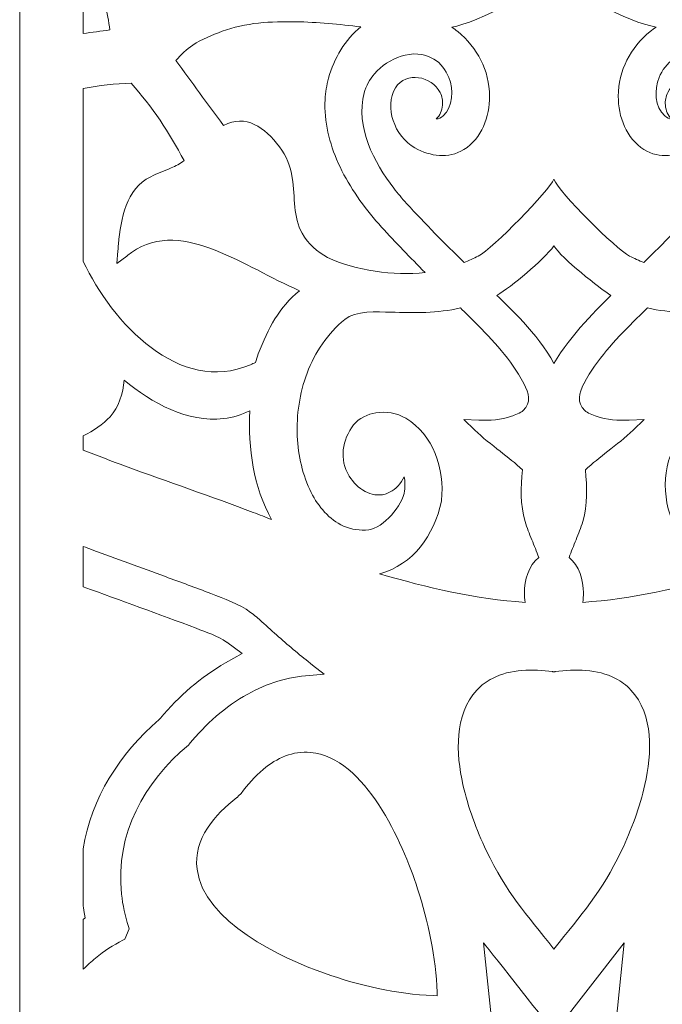
# Model space of a CAD drawing. Units: centimetres. Extents: x -1065 to -427, y -1934 to -1638.
# Drawn here: x -513 to -487, y -1881 to -1842 of the extents above; entities that cross this region are included whole.
import ezdxf

# ---------------------------------------------------------------- set-up
doc = ezdxf.new("R2010")
doc.units = ezdxf.units.CM
doc.header["$MEASUREMENT"] = 0
doc.layers.add('Layer 1', color=7, linetype='Continuous')

msp = doc.modelspace()

# ---------------------------------------------------------------- linework, layer by layer
at = {"layer": 'Layer 1', "color": 250, "lineweight": 9}
for points, knots in [([(-512.55502, -1640.81), (-512.55502, -1640.81), (-470.55502, -1640.81), (-470.55502, -1640.81), (-470.55502, -1640.81), (-470.55502, -1640.81), (-470.55502, -1931.81001), (-470.55502, -1931.81001), (-470.55502, -1931.81001), (-470.55502, -1931.81001), (-512.55502, -1931.81001), (-512.55502, -1931.81001), (-512.55502, -1931.81001), (-512.55502, -1931.81001), (-512.55502, -1640.81), (-512.55502, -1640.81)], [0, 0, 0, 0, 0.2, 0.2, 0.2, 0.2, 0.4, 0.4, 0.4, 0.4, 0.6, 0.6, 0.6, 0.6, 1, 1, 1, 1]), ([(-510.05502, -1842.44737), (-510.05502, -1842.44737), (-510.05502, -1839.45118), (-510.05502, -1839.45118), (-510.05502, -1839.45118), (-509.97275, -1839.59255), (-509.89527, -1839.73545), (-509.82354, -1839.87974), (-509.82354, -1839.87974), (-509.59718, -1840.33507), (-509.35527, -1840.81369), (-509.20799, -1841.30396), (-509.20799, -1841.30396), (-509.10956, -1841.63166), (-509.05389, -1841.96828), (-509.01314, -1842.30768), (-509.01314, -1842.30768), (-509.36033, -1842.35506), (-509.70763, -1842.40163), (-510.05502, -1842.44737)], [0, 0, 0, 0, 0.16666667, 0.16666667, 0.16666667, 0.16666667, 0.33333333, 0.33333333, 0.33333333, 0.33333333, 0.5, 0.5, 0.5, 0.5, 0.66666667, 0.66666667, 0.66666667, 0.66666667, 1, 1, 1, 1]), ([(-488.02209, -1851.44848), (-487.25774, -1850.68668), (-486.49349, -1849.92384), (-485.7641, -1849.12572), (-485.7641, -1849.12572), (-485.58735, -1848.9323), (-485.41787, -1848.7315), (-485.2574, -1848.52335), (-485.2574, -1848.52335), (-484.4867, -1847.52365), (-483.74024, -1846.10456), (-484.09708, -1844.78562), (-484.09708, -1844.78562), (-484.17286, -1844.50554), (-484.31292, -1844.25145), (-484.49687, -1844.03277), (-484.49687, -1844.03277), (-484.76312, -1843.71627), (-485.16298, -1843.46373), (-485.54853, -1843.34123), (-485.54853, -1843.34123), (-485.98088, -1843.20388), (-486.43614, -1843.21144), (-486.8342, -1843.45204), (-486.8342, -1843.45204), (-487.1093, -1843.61831), (-487.30039, -1843.88023), (-487.42402, -1844.1802), (-487.42402, -1844.1802), (-487.61706, -1844.64855), (-487.59496, -1845.33756), (-487.1961, -1845.68857), (-487.1961, -1845.68857), (-487.1124, -1845.76222), (-487.02321, -1845.80772), (-486.93115, -1845.80215), (-486.93115, -1845.80215), (-487.07152, -1845.67375), (-487.15773, -1845.47872), (-487.17606, -1845.2626), (-487.17606, -1845.2626), (-487.19066, -1845.09052), (-487.15697, -1844.91857), (-487.07948, -1844.76574), (-487.07948, -1844.76574), (-486.75252, -1844.12086), (-485.74223, -1843.91994), (-485.3276, -1844.58376), (-485.3276, -1844.58376), (-485.09095, -1844.96264), (-485.09451, -1845.44819), (-485.23165, -1845.86397), (-485.23165, -1845.86397), (-485.38021, -1846.31435), (-485.68863, -1846.71061), (-486.09376, -1846.93822), (-486.09376, -1846.93822), (-486.70243, -1847.28018), (-487.40023, -1847.38624), (-488.01804, -1847.00605), (-488.01804, -1847.00605), (-488.70926, -1846.58071), (-489.02872, -1845.71481), (-489.02462, -1844.91138), (-489.02462, -1844.91138), (-489.01945, -1843.89879), (-488.53925, -1842.98964), (-487.77346, -1842.37468), (-487.77346, -1842.37468), (-487.69675, -1842.31308), (-487.61823, -1842.25389), (-487.53794, -1842.19742), (-487.53794, -1842.19742), (-488.57363, -1842.0282), (-491.11315, -1840.77691), (-491.55666, -1839.81894), (-491.55666, -1839.81894), (-491.89623, -1840.73216), (-494.60065, -1842.0387), (-495.57211, -1842.19742), (-495.57211, -1842.19742), (-495.49182, -1842.25389), (-495.4133, -1842.31308), (-495.33659, -1842.37468), (-495.33659, -1842.37468), (-494.5708, -1842.98964), (-494.0906, -1843.89879), (-494.08543, -1844.91138), (-494.08543, -1844.91138), (-494.08133, -1845.71481), (-494.40079, -1846.58071), (-495.09201, -1847.00605), (-495.09201, -1847.00605), (-495.70982, -1847.38624), (-496.40762, -1847.28018), (-497.01629, -1846.93822), (-497.01629, -1846.93822), (-497.42142, -1846.71061), (-497.72984, -1846.31435), (-497.8784, -1845.86397), (-497.8784, -1845.86397), (-498.01554, -1845.44819), (-498.0191, -1844.96264), (-497.78245, -1844.58376), (-497.78245, -1844.58376), (-497.36782, -1843.91994), (-496.35753, -1844.12086), (-496.03057, -1844.76574), (-496.03057, -1844.76574), (-495.95308, -1844.91857), (-495.91939, -1845.09052), (-495.93399, -1845.2626), (-495.93399, -1845.2626), (-495.95232, -1845.47872), (-496.03853, -1845.67375), (-496.1789, -1845.80215), (-496.1789, -1845.80215), (-496.08684, -1845.80772), (-495.99765, -1845.76222), (-495.91395, -1845.68857), (-495.91395, -1845.68857), (-495.51509, -1845.33756), (-495.49299, -1844.64855), (-495.68603, -1844.1802), (-495.68603, -1844.1802), (-495.80966, -1843.88023), (-496.00075, -1843.61831), (-496.27585, -1843.45204), (-496.27585, -1843.45204), (-496.67391, -1843.21144), (-497.12917, -1843.20388), (-497.56152, -1843.34123), (-497.56152, -1843.34123), (-497.94707, -1843.46373), (-498.34693, -1843.71627), (-498.61318, -1844.03277), (-498.61318, -1844.03277), (-498.79713, -1844.25145), (-498.93719, -1844.50554), (-499.01297, -1844.78562), (-499.01297, -1844.78562), (-499.36981, -1846.10456), (-498.62335, -1847.52365), (-497.85265, -1848.52335), (-497.85265, -1848.52335), (-497.69218, -1848.7315), (-497.5227, -1848.9323), (-497.34595, -1849.12572), (-497.34595, -1849.12572), (-496.61656, -1849.92384), (-495.85231, -1850.68668), (-495.08796, -1851.44848), (-495.08796, -1851.44848), (-494.89781, -1851.37158), (-494.71096, -1851.28547), (-494.52755, -1851.19293), (-494.52755, -1851.19293), (-493.95625, -1850.90467), (-491.7378, -1848.605), (-491.55829, -1848.17486), (-491.55829, -1848.17486), (-491.35855, -1848.68779), (-489.11893, -1850.92227), (-488.5825, -1851.19293), (-488.5825, -1851.19293), (-488.39909, -1851.28547), (-488.21224, -1851.37158), (-488.02209, -1851.44848)], [0, 0, 0, 0, 0.02325581, 0.02325581, 0.02325581, 0.02325581, 0.04651163, 0.04651163, 0.04651163, 0.04651163, 0.06976744, 0.06976744, 0.06976744, 0.06976744, 0.09302326, 0.09302326, 0.09302326, 0.09302326, 0.11627907, 0.11627907, 0.11627907, 0.11627907, 0.13953488, 0.13953488, 0.13953488, 0.13953488, 0.1627907, 0.1627907, 0.1627907, 0.1627907, 0.18604651, 0.18604651, 0.18604651, 0.18604651, 0.20930233, 0.20930233, 0.20930233, 0.20930233, 0.23255814, 0.23255814, 0.23255814, 0.23255814, 0.25581395, 0.25581395, 0.25581395, 0.25581395, 0.27906977, 0.27906977, 0.27906977, 0.27906977, 0.30232558, 0.30232558, 0.30232558, 0.30232558, 0.3255814, 0.3255814, 0.3255814, 0.3255814, 0.34883721, 0.34883721, 0.34883721, 0.34883721, 0.37209302, 0.37209302, 0.37209302, 0.37209302, 0.39534884, 0.39534884, 0.39534884, 0.39534884, 0.41860465, 0.41860465, 0.41860465, 0.41860465, 0.44186047, 0.44186047, 0.44186047, 0.44186047, 0.46511628, 0.46511628, 0.46511628, 0.46511628, 0.48837209, 0.48837209, 0.48837209, 0.48837209, 0.51162791, 0.51162791, 0.51162791, 0.51162791, 0.53488372, 0.53488372, 0.53488372, 0.53488372, 0.55813953, 0.55813953, 0.55813953, 0.55813953, 0.58139535, 0.58139535, 0.58139535, 0.58139535, 0.60465116, 0.60465116, 0.60465116, 0.60465116, 0.62790698, 0.62790698, 0.62790698, 0.62790698, 0.65116279, 0.65116279, 0.65116279, 0.65116279, 0.6744186, 0.6744186, 0.6744186, 0.6744186, 0.69767442, 0.69767442, 0.69767442, 0.69767442, 0.72093023, 0.72093023, 0.72093023, 0.72093023, 0.74418605, 0.74418605, 0.74418605, 0.74418605, 0.76744186, 0.76744186, 0.76744186, 0.76744186, 0.79069767, 0.79069767, 0.79069767, 0.79069767, 0.81395349, 0.81395349, 0.81395349, 0.81395349, 0.8372093, 0.8372093, 0.8372093, 0.8372093, 0.86046512, 0.86046512, 0.86046512, 0.86046512, 0.88372093, 0.88372093, 0.88372093, 0.88372093, 0.90697674, 0.90697674, 0.90697674, 0.90697674, 0.93023256, 0.93023256, 0.93023256, 0.93023256, 0.95348837, 0.95348837, 0.95348837, 0.95348837, 1, 1, 1, 1]), ([(-504.54033, -1846.05724), (-505.16952, -1845.21093), (-505.79478, -1844.3615), (-506.41605, -1843.50893), (-506.41605, -1843.50893), (-506.21307, -1843.28425), (-505.99724, -1843.07083), (-505.74801, -1842.90207), (-505.74801, -1842.90207), (-505.40269, -1842.66825), (-504.98223, -1842.50989), (-504.59722, -1842.36146), (-504.59722, -1842.36146), (-503.71487, -1842.02131), (-502.63753, -1841.96831), (-501.7038, -1841.98673), (-501.7038, -1841.98673), (-500.84766, -1842.00363), (-499.99201, -1842.08733), (-499.14048, -1842.18844), (-499.14048, -1842.18844), (-499.76041, -1842.68592), (-500.20193, -1843.42321), (-500.41394, -1844.19999), (-500.41394, -1844.19999), (-500.4892, -1844.47575), (-500.53436, -1844.75888), (-500.55041, -1845.04495), (-500.55041, -1845.04495), (-500.59884, -1845.90837), (-500.38195, -1846.75982), (-500.03287, -1847.538), (-500.03287, -1847.538), (-499.66304, -1848.36249), (-499.138, -1849.12671), (-498.55382, -1849.8022), (-498.55382, -1849.8022), (-498.48054, -1849.88694), (-498.40605, -1849.97055), (-498.33043, -1850.05305), (-498.33043, -1850.05305), (-497.77317, -1850.661), (-497.20149, -1851.25454), (-496.62206, -1851.83976), (-496.62206, -1851.83976), (-497.87078, -1851.97744), (-499.33927, -1851.75348), (-500.45271, -1851.25255), (-500.45271, -1851.25255), (-500.8489, -1851.01692), (-501.22204, -1850.71392), (-501.45359, -1850.29819), (-501.45359, -1850.29819), (-501.63282, -1849.97638), (-501.7018, -1849.63466), (-501.7377, -1849.26905), (-501.7377, -1849.26905), (-501.77558, -1848.88309), (-501.77806, -1848.49637), (-501.84058, -1848.11252), (-501.84058, -1848.11252), (-501.91464, -1847.65788), (-502.0645, -1847.26236), (-502.34331, -1846.89912), (-502.34331, -1846.89912), (-502.92863, -1846.13658), (-503.66281, -1845.59999), (-504.54033, -1846.05724)], [0, 0, 0, 0, 0.05555556, 0.05555556, 0.05555556, 0.05555556, 0.11111111, 0.11111111, 0.11111111, 0.11111111, 0.16666667, 0.16666667, 0.16666667, 0.16666667, 0.22222222, 0.22222222, 0.22222222, 0.22222222, 0.27777778, 0.27777778, 0.27777778, 0.27777778, 0.33333333, 0.33333333, 0.33333333, 0.33333333, 0.38888889, 0.38888889, 0.38888889, 0.38888889, 0.44444444, 0.44444444, 0.44444444, 0.44444444, 0.5, 0.5, 0.5, 0.5, 0.55555556, 0.55555556, 0.55555556, 0.55555556, 0.61111111, 0.61111111, 0.61111111, 0.61111111, 0.66666667, 0.66666667, 0.66666667, 0.66666667, 0.72222222, 0.72222222, 0.72222222, 0.72222222, 0.77777778, 0.77777778, 0.77777778, 0.77777778, 0.83333333, 0.83333333, 0.83333333, 0.83333333, 0.88888889, 0.88888889, 0.88888889, 0.88888889, 1, 1, 1, 1]), ([(-510.05502, -1851.40485), (-510.05502, -1851.40485), (-510.05502, -1844.61488), (-510.05502, -1844.61488), (-510.05502, -1844.61488), (-509.43724, -1844.479), (-508.80795, -1844.40806), (-508.16923, -1844.40608), (-508.16923, -1844.40608), (-507.34922, -1845.31988), (-506.66236, -1846.34416), (-506.09589, -1847.44413), (-506.09589, -1847.44413), (-506.25378, -1847.56272), (-506.41819, -1847.65123), (-506.60612, -1847.732), (-506.60612, -1847.732), (-506.87378, -1847.84702), (-507.13935, -1847.93953), (-507.40068, -1848.07417), (-507.40068, -1848.07417), (-508.38928, -1848.56223), (-508.57233, -1849.71008), (-508.67196, -1850.72625), (-508.67196, -1850.72625), (-508.68067, -1850.81508), (-508.68686, -1850.9042), (-508.69376, -1850.99321), (-508.69376, -1850.99321), (-508.69376, -1850.99321), (-508.73207, -1851.48726), (-508.73207, -1851.48726), (-508.73207, -1851.48726), (-508.73207, -1851.48726), (-508.34826, -1851.19192), (-508.34826, -1851.19192), (-508.34826, -1851.19192), (-508.28708, -1851.14485), (-508.22472, -1851.09943), (-508.16135, -1851.05561), (-508.16135, -1851.05561), (-508.16135, -1851.05561), (-508.15928, -1851.05418), (-508.15928, -1851.05418), (-508.15928, -1851.05418), (-508.15928, -1851.05418), (-508.15725, -1851.05271), (-508.15725, -1851.05271), (-508.15725, -1851.05271), (-507.14018, -1850.31404), (-505.96126, -1850.54133), (-504.87019, -1850.96543), (-504.87019, -1850.96543), (-503.73117, -1851.40817), (-502.67675, -1852.05887), (-501.5605, -1852.55497), (-501.5605, -1852.55497), (-502.35647, -1853.21331), (-502.78677, -1854.02263), (-503.17451, -1855.04025), (-503.17451, -1855.04025), (-503.21662, -1855.15077), (-503.25208, -1855.2631), (-503.28459, -1855.37668), (-503.28459, -1855.37668), (-503.35232, -1855.40435), (-503.41966, -1855.43296), (-503.48604, -1855.46417), (-503.48604, -1855.46417), (-506.27392, -1856.65763), (-508.91666, -1853.8216), (-510.05502, -1851.40485)], [0, 0, 0, 0, 0.05263158, 0.05263158, 0.05263158, 0.05263158, 0.10526316, 0.10526316, 0.10526316, 0.10526316, 0.15789474, 0.15789474, 0.15789474, 0.15789474, 0.21052632, 0.21052632, 0.21052632, 0.21052632, 0.26315789, 0.26315789, 0.26315789, 0.26315789, 0.31578947, 0.31578947, 0.31578947, 0.31578947, 0.36842105, 0.36842105, 0.36842105, 0.36842105, 0.42105263, 0.42105263, 0.42105263, 0.42105263, 0.47368421, 0.47368421, 0.47368421, 0.47368421, 0.52631579, 0.52631579, 0.52631579, 0.52631579, 0.57894737, 0.57894737, 0.57894737, 0.57894737, 0.63157895, 0.63157895, 0.63157895, 0.63157895, 0.68421053, 0.68421053, 0.68421053, 0.68421053, 0.73684211, 0.73684211, 0.73684211, 0.73684211, 0.78947368, 0.78947368, 0.78947368, 0.78947368, 0.84210526, 0.84210526, 0.84210526, 0.84210526, 0.89473684, 0.89473684, 0.89473684, 0.89473684, 1, 1, 1, 1]), ([(-491.55339, -1855.40781), (-490.93292, -1854.32349), (-489.72784, -1853.14195), (-489.31195, -1852.73568), (-489.31195, -1852.73568), (-489.74419, -1852.47688), (-491.26886, -1851.26405), (-491.55339, -1850.79487), (-491.55339, -1850.79487), (-491.98041, -1851.37356), (-493.22596, -1852.39314), (-493.7981, -1852.73568), (-493.7981, -1852.73568), (-493.35017, -1853.17326), (-492.20143, -1854.23318), (-491.55339, -1855.40781)], [0, 0, 0, 0, 0.2, 0.2, 0.2, 0.2, 0.4, 0.4, 0.4, 0.4, 0.6, 0.6, 0.6, 0.6, 1, 1, 1, 1]), ([(-492.78936, -1859.59338), (-492.86121, -1860.28164), (-492.88528, -1860.95321), (-492.6868, -1861.62544), (-492.6868, -1861.62544), (-492.61518, -1861.86804), (-492.52087, -1862.10279), (-492.42586, -1862.33633), (-492.42586, -1862.33633), (-492.33105, -1862.56934), (-492.23689, -1862.80121), (-492.14836, -1863.03635), (-492.14836, -1863.03635), (-492.54579, -1863.34181), (-492.71642, -1863.93726), (-492.71642, -1864.42596), (-492.71642, -1864.42596), (-492.71642, -1864.55031), (-492.70664, -1864.67527), (-492.68641, -1864.79829), (-492.68641, -1864.79829), (-494.62176, -1864.66973), (-496.54022, -1864.22223), (-498.4115, -1863.67756), (-498.4115, -1863.67756), (-498.40916, -1863.67691), (-498.40684, -1863.67629), (-498.4045, -1863.67565), (-498.4045, -1863.67565), (-497.08023, -1863.31068), (-496.26606, -1862.16517), (-495.97602, -1860.82096), (-495.97602, -1860.82096), (-495.97602, -1860.82096), (-495.97332, -1860.80843), (-495.97332, -1860.80843), (-495.97332, -1860.80843), (-495.97332, -1860.80843), (-495.972, -1860.79567), (-495.972, -1860.79567), (-495.972, -1860.79567), (-495.84547, -1859.56482), (-496.29701, -1858.19305), (-497.38173, -1857.5627), (-497.38173, -1857.5627), (-497.73511, -1857.35734), (-498.15347, -1857.28645), (-498.55271, -1857.35133), (-498.55271, -1857.35133), (-498.87022, -1857.40292), (-499.22594, -1857.55305), (-499.42964, -1857.82166), (-499.42964, -1857.82166), (-499.88251, -1858.41884), (-500.00323, -1859.17287), (-499.60468, -1859.83578), (-499.60468, -1859.83578), (-499.45343, -1860.08739), (-499.23528, -1860.30321), (-498.98001, -1860.43827), (-498.98001, -1860.43827), (-498.73936, -1860.5656), (-498.45936, -1860.62261), (-498.19496, -1860.5461), (-498.19496, -1860.5461), (-498.12508, -1860.52588), (-498.0581, -1860.49671), (-497.9954, -1860.45902), (-497.9954, -1860.45902), (-497.76987, -1860.3598), (-497.57181, -1860.12696), (-497.44012, -1859.86401), (-497.44012, -1859.86401), (-497.40813, -1860.04619), (-497.40796, -1860.23629), (-497.4266, -1860.41522), (-497.4266, -1860.41522), (-497.48634, -1860.98892), (-498.27516, -1861.88174), (-498.83533, -1861.94586), (-498.83533, -1861.94586), (-499.17731, -1861.985), (-499.5119, -1861.93923), (-499.82876, -1861.79875), (-499.82876, -1861.79875), (-500.3938, -1861.54823), (-500.81209, -1861.03923), (-501.09395, -1860.48612), (-501.09395, -1860.48612), (-501.43613, -1859.8146), (-501.60755, -1859.03008), (-501.64199, -1858.27465), (-501.64199, -1858.27465), (-501.68023, -1857.43581), (-501.55359, -1856.57915), (-501.25796, -1855.79645), (-501.25796, -1855.79645), (-500.94495, -1854.96778), (-500.44962, -1854.24061), (-499.7804, -1853.68037), (-499.7804, -1853.68037), (-499.36325, -1853.33114), (-498.48455, -1853.38266), (-497.96956, -1853.39738), (-497.96956, -1853.39738), (-497.04464, -1853.42378), (-496.13336, -1853.44802), (-495.22923, -1853.22682), (-495.22923, -1853.22682), (-495.13196, -1853.32263), (-495.03504, -1853.41884), (-494.9383, -1853.51524), (-494.9383, -1853.51524), (-494.22914, -1854.22188), (-493.4808, -1854.97499), (-492.94533, -1855.8347), (-492.94533, -1855.8347), (-492.87204, -1855.95237), (-492.79945, -1856.07233), (-492.73869, -1856.19757), (-492.73869, -1856.19757), (-492.73869, -1856.19757), (-492.7371, -1856.20085), (-492.7371, -1856.20085), (-492.7371, -1856.20085), (-492.7371, -1856.20085), (-492.7354, -1856.20408), (-492.7354, -1856.20408), (-492.7354, -1856.20408), (-492.53922, -1856.57749), (-492.43677, -1856.94581), (-492.76555, -1857.2654), (-492.76555, -1857.2654), (-492.86003, -1857.35241), (-493.10195, -1857.44872), (-493.21912, -1857.48775), (-493.21912, -1857.48775), (-493.62907, -1857.62427), (-494.08307, -1857.6597), (-494.511, -1857.6408), (-494.511, -1857.6408), (-494.511, -1857.6408), (-495.09553, -1857.61497), (-495.09553, -1857.61497), (-495.09553, -1857.61497), (-495.09553, -1857.61497), (-494.66854, -1858.02977), (-494.66854, -1858.02977), (-494.66854, -1858.02977), (-494.36096, -1858.32857), (-494.00484, -1858.60008), (-493.66898, -1858.86467), (-493.66898, -1858.86467), (-493.37605, -1859.09546), (-493.06361, -1859.33466), (-492.78936, -1859.59338)], [0, 0, 0, 0, 0.025, 0.025, 0.025, 0.025, 0.05, 0.05, 0.05, 0.05, 0.075, 0.075, 0.075, 0.075, 0.1, 0.1, 0.1, 0.1, 0.125, 0.125, 0.125, 0.125, 0.15, 0.15, 0.15, 0.15, 0.175, 0.175, 0.175, 0.175, 0.2, 0.2, 0.2, 0.2, 0.225, 0.225, 0.225, 0.225, 0.25, 0.25, 0.25, 0.25, 0.275, 0.275, 0.275, 0.275, 0.3, 0.3, 0.3, 0.3, 0.325, 0.325, 0.325, 0.325, 0.35, 0.35, 0.35, 0.35, 0.375, 0.375, 0.375, 0.375, 0.4, 0.4, 0.4, 0.4, 0.425, 0.425, 0.425, 0.425, 0.45, 0.45, 0.45, 0.45, 0.475, 0.475, 0.475, 0.475, 0.5, 0.5, 0.5, 0.5, 0.525, 0.525, 0.525, 0.525, 0.55, 0.55, 0.55, 0.55, 0.575, 0.575, 0.575, 0.575, 0.6, 0.6, 0.6, 0.6, 0.625, 0.625, 0.625, 0.625, 0.65, 0.65, 0.65, 0.65, 0.675, 0.675, 0.675, 0.675, 0.7, 0.7, 0.7, 0.7, 0.725, 0.725, 0.725, 0.725, 0.75, 0.75, 0.75, 0.75, 0.775, 0.775, 0.775, 0.775, 0.8, 0.8, 0.8, 0.8, 0.825, 0.825, 0.825, 0.825, 0.85, 0.85, 0.85, 0.85, 0.875, 0.875, 0.875, 0.875, 0.9, 0.9, 0.9, 0.9, 0.925, 0.925, 0.925, 0.925, 0.95, 0.95, 0.95, 0.95, 1, 1, 1, 1]), ([(-490.32069, -1859.59338), (-490.24884, -1860.28164), (-490.22477, -1860.95321), (-490.42325, -1861.62544), (-490.42325, -1861.62544), (-490.49487, -1861.86804), (-490.58918, -1862.10279), (-490.68419, -1862.33633), (-490.68419, -1862.33633), (-490.779, -1862.56934), (-490.87316, -1862.80121), (-490.96169, -1863.03635), (-490.96169, -1863.03635), (-490.56426, -1863.34181), (-490.39363, -1863.93726), (-490.39363, -1864.42596), (-490.39363, -1864.42596), (-490.39363, -1864.55031), (-490.40341, -1864.67527), (-490.42364, -1864.79829), (-490.42364, -1864.79829), (-488.48829, -1864.66973), (-486.56983, -1864.22223), (-484.69855, -1863.67756), (-484.69855, -1863.67756), (-484.70089, -1863.67691), (-484.70321, -1863.67629), (-484.70555, -1863.67565), (-484.70555, -1863.67565), (-487.29153, -1862.96295), (-488.19351, -1858.99527), (-485.72832, -1857.5627), (-485.72832, -1857.5627), (-485.37494, -1857.35734), (-484.95658, -1857.28645), (-484.55734, -1857.35133), (-484.55734, -1857.35133), (-484.23983, -1857.40292), (-483.88411, -1857.55305), (-483.68041, -1857.82166), (-483.68041, -1857.82166), (-483.22754, -1858.41884), (-483.10682, -1859.17287), (-483.50537, -1859.83578), (-483.50537, -1859.83578), (-483.65662, -1860.08739), (-483.87477, -1860.30321), (-484.13004, -1860.43827), (-484.13004, -1860.43827), (-484.37069, -1860.5656), (-484.65069, -1860.62261), (-484.91509, -1860.5461), (-484.91509, -1860.5461), (-484.98497, -1860.52588), (-485.05195, -1860.49671), (-485.11465, -1860.45902), (-485.11465, -1860.45902), (-485.34017, -1860.3598), (-485.53824, -1860.12696), (-485.66993, -1859.86401), (-485.66993, -1859.86401), (-485.70192, -1860.04619), (-485.70209, -1860.23629), (-485.68345, -1860.41522), (-485.68345, -1860.41522), (-485.62371, -1860.98892), (-484.83488, -1861.88174), (-484.27472, -1861.94586), (-484.27472, -1861.94586), (-483.93274, -1861.985), (-483.59815, -1861.93923), (-483.28129, -1861.79875), (-483.28129, -1861.79875), (-482.71625, -1861.54823), (-482.29796, -1861.03923), (-482.0161, -1860.48612), (-482.0161, -1860.48612), (-481.67392, -1859.8146), (-481.5025, -1859.03008), (-481.46806, -1858.27465), (-481.46806, -1858.27465), (-481.42982, -1857.43581), (-481.55646, -1856.57915), (-481.85209, -1855.79645), (-481.85209, -1855.79645), (-482.1651, -1854.96778), (-482.66043, -1854.24061), (-483.32965, -1853.68037), (-483.32965, -1853.68037), (-483.7468, -1853.33114), (-484.6255, -1853.38266), (-485.14049, -1853.39738), (-485.14049, -1853.39738), (-486.06541, -1853.42378), (-486.97669, -1853.44802), (-487.88082, -1853.22682), (-487.88082, -1853.22682), (-487.97809, -1853.32263), (-488.075, -1853.41884), (-488.17175, -1853.51524), (-488.17175, -1853.51524), (-488.88091, -1854.22188), (-489.62925, -1854.97499), (-490.16472, -1855.8347), (-490.16472, -1855.8347), (-490.23801, -1855.95237), (-490.3106, -1856.07233), (-490.37136, -1856.19757), (-490.37136, -1856.19757), (-490.37136, -1856.19757), (-490.37295, -1856.20085), (-490.37295, -1856.20085), (-490.37295, -1856.20085), (-490.37295, -1856.20085), (-490.37465, -1856.20408), (-490.37465, -1856.20408), (-490.37465, -1856.20408), (-490.57083, -1856.57749), (-490.67328, -1856.94581), (-490.3445, -1857.2654), (-490.3445, -1857.2654), (-490.25002, -1857.35241), (-490.0081, -1857.44872), (-489.89093, -1857.48775), (-489.89093, -1857.48775), (-489.48098, -1857.62427), (-489.02698, -1857.6597), (-488.59905, -1857.6408), (-488.59905, -1857.6408), (-488.59905, -1857.6408), (-488.01452, -1857.61497), (-488.01452, -1857.61497), (-488.01452, -1857.61497), (-488.01452, -1857.61497), (-488.44151, -1858.02977), (-488.44151, -1858.02977), (-488.44151, -1858.02977), (-488.74909, -1858.32857), (-489.10521, -1858.60008), (-489.44107, -1858.86467), (-489.44107, -1858.86467), (-489.734, -1859.09546), (-490.04644, -1859.33466), (-490.32069, -1859.59338)], [0, 0, 0, 0, 0.02702703, 0.02702703, 0.02702703, 0.02702703, 0.05405405, 0.05405405, 0.05405405, 0.05405405, 0.08108108, 0.08108108, 0.08108108, 0.08108108, 0.10810811, 0.10810811, 0.10810811, 0.10810811, 0.13513514, 0.13513514, 0.13513514, 0.13513514, 0.16216216, 0.16216216, 0.16216216, 0.16216216, 0.18918919, 0.18918919, 0.18918919, 0.18918919, 0.21621622, 0.21621622, 0.21621622, 0.21621622, 0.24324324, 0.24324324, 0.24324324, 0.24324324, 0.27027027, 0.27027027, 0.27027027, 0.27027027, 0.2972973, 0.2972973, 0.2972973, 0.2972973, 0.32432432, 0.32432432, 0.32432432, 0.32432432, 0.35135135, 0.35135135, 0.35135135, 0.35135135, 0.37837838, 0.37837838, 0.37837838, 0.37837838, 0.40540541, 0.40540541, 0.40540541, 0.40540541, 0.43243243, 0.43243243, 0.43243243, 0.43243243, 0.45945946, 0.45945946, 0.45945946, 0.45945946, 0.48648649, 0.48648649, 0.48648649, 0.48648649, 0.51351351, 0.51351351, 0.51351351, 0.51351351, 0.54054054, 0.54054054, 0.54054054, 0.54054054, 0.56756757, 0.56756757, 0.56756757, 0.56756757, 0.59459459, 0.59459459, 0.59459459, 0.59459459, 0.62162162, 0.62162162, 0.62162162, 0.62162162, 0.64864865, 0.64864865, 0.64864865, 0.64864865, 0.67567568, 0.67567568, 0.67567568, 0.67567568, 0.7027027, 0.7027027, 0.7027027, 0.7027027, 0.72972973, 0.72972973, 0.72972973, 0.72972973, 0.75675676, 0.75675676, 0.75675676, 0.75675676, 0.78378378, 0.78378378, 0.78378378, 0.78378378, 0.81081081, 0.81081081, 0.81081081, 0.81081081, 0.83783784, 0.83783784, 0.83783784, 0.83783784, 0.86486486, 0.86486486, 0.86486486, 0.86486486, 0.89189189, 0.89189189, 0.89189189, 0.89189189, 0.91891892, 0.91891892, 0.91891892, 0.91891892, 0.94594595, 0.94594595, 0.94594595, 0.94594595, 1, 1, 1, 1]), ([(-510.05502, -1858.81305), (-510.05502, -1858.81305), (-510.05502, -1858.25213), (-510.05502, -1858.25213), (-510.05502, -1858.25213), (-509.65132, -1858.05582), (-509.27742, -1857.80778), (-509.00461, -1857.50774), (-509.00461, -1857.50774), (-508.65711, -1857.12556), (-508.49348, -1856.59481), (-508.45051, -1856.06813), (-508.45051, -1856.06813), (-507.35488, -1856.97154), (-505.95162, -1857.74598), (-504.53953, -1857.57757), (-504.53953, -1857.57757), (-504.1791, -1857.53457), (-503.83623, -1857.43143), (-503.51375, -1857.27243), (-503.51375, -1857.27243), (-503.57685, -1858.73457), (-503.36635, -1860.2775), (-502.65163, -1861.54709), (-502.65163, -1861.54709), (-502.89097, -1861.44958), (-503.13197, -1861.3564), (-503.37365, -1861.26539), (-503.37365, -1861.26539), (-505.03821, -1860.63873), (-506.71841, -1860.05826), (-508.3897, -1859.45146), (-508.3897, -1859.45146), (-508.94831, -1859.24864), (-509.5035, -1859.03573), (-510.05502, -1858.81305)], [0, 0, 0, 0, 0.1, 0.1, 0.1, 0.1, 0.2, 0.2, 0.2, 0.2, 0.3, 0.3, 0.3, 0.3, 0.4, 0.4, 0.4, 0.4, 0.5, 0.5, 0.5, 0.5, 0.6, 0.6, 0.6, 0.6, 0.7, 0.7, 0.7, 0.7, 0.8, 0.8, 0.8, 0.8, 1, 1, 1, 1]), ([(-510.05502, -1879.21492), (-510.05502, -1879.21492), (-510.05502, -1877.25457), (-510.05502, -1877.25457), (-510.05502, -1877.25457), (-510.05502, -1877.25457), (-509.9765, -1877.19774), (-509.9765, -1877.19774), (-509.9765, -1877.19774), (-509.9765, -1877.19774), (-510.02778, -1876.90561), (-510.02778, -1876.90561), (-510.02778, -1876.90561), (-510.03748, -1876.85034), (-510.04656, -1876.79495), (-510.05502, -1876.73946), (-510.05502, -1876.73946), (-510.05502, -1876.73946), (-510.05502, -1874.48038), (-510.05502, -1874.48038), (-510.05502, -1874.48038), (-509.74619, -1872.4877), (-508.62926, -1870.75684), (-507.07801, -1869.40585), (-507.07801, -1869.40585), (-507.07801, -1869.40585), (-507.04853, -1869.38017), (-507.04853, -1869.38017), (-507.04853, -1869.38017), (-507.04853, -1869.38017), (-507.02357, -1869.35048), (-507.02357, -1869.35048), (-507.02357, -1869.35048), (-506.29547, -1868.48445), (-505.43572, -1867.73346), (-504.46317, -1867.17917), (-504.46317, -1867.17917), (-504.46317, -1867.17917), (-503.81292, -1866.80856), (-503.81292, -1866.80856), (-503.81292, -1866.80856), (-503.81292, -1866.80856), (-504.41326, -1866.36861), (-504.41326, -1866.36861), (-504.41326, -1866.36861), (-504.4157, -1866.36683), (-504.41814, -1866.36509), (-504.42058, -1866.36331), (-504.42058, -1866.36331), (-504.76246, -1866.11535), (-505.22848, -1865.96851), (-505.61888, -1865.81892), (-505.61888, -1865.81892), (-507.09084, -1865.25492), (-508.57638, -1864.73026), (-510.05502, -1864.18565), (-510.05502, -1864.18565), (-510.05502, -1864.18565), (-510.05502, -1862.60147), (-510.05502, -1862.60147), (-510.05502, -1862.60147), (-509.94014, -1862.64488), (-509.82514, -1862.68802), (-509.70993, -1862.73064), (-509.70993, -1862.73064), (-508.74951, -1863.08593), (-507.78785, -1863.43763), (-506.82609, -1863.78902), (-506.82609, -1863.78902), (-506.22892, -1864.00721), (-505.63119, -1864.22377), (-505.03727, -1864.45134), (-505.03727, -1864.45134), (-504.51311, -1864.65219), (-503.93722, -1864.85773), (-503.47712, -1865.19149), (-503.47712, -1865.19149), (-503.32199, -1865.30402), (-503.17782, -1865.43097), (-503.03487, -1865.55937), (-503.03487, -1865.55937), (-502.81546, -1865.75649), (-502.59836, -1865.9564), (-502.37726, -1866.15147), (-502.37726, -1866.15147), (-501.94291, -1866.53468), (-501.49725, -1866.90395), (-501.04451, -1867.26349), (-501.04451, -1867.26349), (-501.04451, -1867.26349), (-500.59081, -1867.6238), (-500.59081, -1867.6238), (-500.59081, -1867.6238), (-500.59081, -1867.6238), (-501.16077, -1867.66651), (-501.16077, -1867.66651), (-501.16077, -1867.66651), (-502.01178, -1867.7303), (-502.83289, -1867.9843), (-503.58599, -1868.39932), (-503.58599, -1868.39932), (-504.47368, -1868.88855), (-505.24742, -1869.58197), (-505.89574, -1870.3748), (-505.89574, -1870.3748), (-505.89574, -1870.3748), (-505.9086, -1870.39052), (-505.9086, -1870.39052), (-505.9086, -1870.39052), (-505.9086, -1870.39052), (-505.924, -1870.40355), (-505.924, -1870.40355), (-505.924, -1870.40355), (-507.65605, -1871.87025), (-508.80564, -1873.87738), (-508.55232, -1876.25723), (-508.55232, -1876.25723), (-508.50595, -1876.69279), (-508.41216, -1877.12201), (-508.27413, -1877.53614), (-508.27413, -1877.53614), (-508.27413, -1877.53614), (-508.24568, -1877.62153), (-508.24568, -1877.62153), (-508.24568, -1877.62153), (-508.24568, -1877.62153), (-508.42787, -1878.03254), (-508.42787, -1878.03254), (-508.42787, -1878.03254), (-508.42787, -1878.03254), (-508.4967, -1878.06786), (-508.4967, -1878.06786), (-508.4967, -1878.06786), (-508.87714, -1878.26308), (-509.23745, -1878.49923), (-509.5706, -1878.77202), (-509.5706, -1878.77202), (-509.74187, -1878.91226), (-509.9033, -1879.06004), (-510.05502, -1879.21492)], [0, 0, 0, 0, 0.02777778, 0.02777778, 0.02777778, 0.02777778, 0.05555556, 0.05555556, 0.05555556, 0.05555556, 0.08333333, 0.08333333, 0.08333333, 0.08333333, 0.11111111, 0.11111111, 0.11111111, 0.11111111, 0.13888889, 0.13888889, 0.13888889, 0.13888889, 0.16666667, 0.16666667, 0.16666667, 0.16666667, 0.19444444, 0.19444444, 0.19444444, 0.19444444, 0.22222222, 0.22222222, 0.22222222, 0.22222222, 0.25, 0.25, 0.25, 0.25, 0.27777778, 0.27777778, 0.27777778, 0.27777778, 0.30555556, 0.30555556, 0.30555556, 0.30555556, 0.33333333, 0.33333333, 0.33333333, 0.33333333, 0.36111111, 0.36111111, 0.36111111, 0.36111111, 0.38888889, 0.38888889, 0.38888889, 0.38888889, 0.41666667, 0.41666667, 0.41666667, 0.41666667, 0.44444444, 0.44444444, 0.44444444, 0.44444444, 0.47222222, 0.47222222, 0.47222222, 0.47222222, 0.5, 0.5, 0.5, 0.5, 0.52777778, 0.52777778, 0.52777778, 0.52777778, 0.55555556, 0.55555556, 0.55555556, 0.55555556, 0.58333333, 0.58333333, 0.58333333, 0.58333333, 0.61111111, 0.61111111, 0.61111111, 0.61111111, 0.63888889, 0.63888889, 0.63888889, 0.63888889, 0.66666667, 0.66666667, 0.66666667, 0.66666667, 0.69444444, 0.69444444, 0.69444444, 0.69444444, 0.72222222, 0.72222222, 0.72222222, 0.72222222, 0.75, 0.75, 0.75, 0.75, 0.77777778, 0.77777778, 0.77777778, 0.77777778, 0.80555556, 0.80555556, 0.80555556, 0.80555556, 0.83333333, 0.83333333, 0.83333333, 0.83333333, 0.86111111, 0.86111111, 0.86111111, 0.86111111, 0.88888889, 0.88888889, 0.88888889, 0.88888889, 0.91666667, 0.91666667, 0.91666667, 0.91666667, 0.94444444, 0.94444444, 0.94444444, 0.94444444, 1, 1, 1, 1]), ([(-488.8975, -1874.5522), (-488.50902, -1873.73524), (-488.17854, -1872.8477), (-487.97977, -1871.95992), (-487.97977, -1871.95992), (-487.70532, -1870.73416), (-487.62633, -1869.22193), (-488.53085, -1868.2425), (-488.53085, -1868.2425), (-488.70581, -1868.05305), (-488.90949, -1867.90101), (-489.13568, -1867.78411), (-489.13568, -1867.78411), (-489.84479, -1867.41763), (-490.73055, -1867.41493), (-491.50197, -1867.52078), (-491.50197, -1867.52078), (-491.50197, -1867.52078), (-491.51734, -1867.52289), (-491.51734, -1867.52289), (-491.51734, -1867.52289), (-491.51734, -1867.52289), (-491.53833, -1867.52264), (-491.53833, -1867.52264), (-491.53833, -1867.52264), (-491.53833, -1867.52264), (-491.55502, -1867.52283), (-491.55502, -1867.52283), (-491.55502, -1867.52283), (-491.55502, -1867.52283), (-491.55503, -1867.52283), (-491.55503, -1867.52283), (-491.55503, -1867.52283), (-491.55503, -1867.52283), (-491.57172, -1867.52264), (-491.57172, -1867.52264), (-491.57172, -1867.52264), (-491.57172, -1867.52264), (-491.59271, -1867.52289), (-491.59271, -1867.52289), (-491.59271, -1867.52289), (-491.59271, -1867.52289), (-491.60808, -1867.52078), (-491.60808, -1867.52078), (-491.60808, -1867.52078), (-492.3795, -1867.41493), (-493.26526, -1867.41763), (-493.97437, -1867.78411), (-493.97437, -1867.78411), (-494.20056, -1867.90101), (-494.40424, -1868.05305), (-494.5792, -1868.2425), (-494.5792, -1868.2425), (-495.48372, -1869.22193), (-495.40473, -1870.73416), (-495.13028, -1871.95992), (-495.13028, -1871.95992), (-494.93151, -1872.8477), (-494.60103, -1873.73524), (-494.21255, -1874.5522), (-494.21255, -1874.5522), (-493.42012, -1876.21868), (-492.64719, -1877.03298), (-491.55502, -1878.42057), (-491.55502, -1878.42057), (-490.46294, -1877.0323), (-489.69032, -1876.2195), (-488.8975, -1874.5522)], [0, 0, 0, 0, 0.05555556, 0.05555556, 0.05555556, 0.05555556, 0.11111111, 0.11111111, 0.11111111, 0.11111111, 0.16666667, 0.16666667, 0.16666667, 0.16666667, 0.22222222, 0.22222222, 0.22222222, 0.22222222, 0.27777778, 0.27777778, 0.27777778, 0.27777778, 0.33333333, 0.33333333, 0.33333333, 0.33333333, 0.38888889, 0.38888889, 0.38888889, 0.38888889, 0.44444444, 0.44444444, 0.44444444, 0.44444444, 0.5, 0.5, 0.5, 0.5, 0.55555556, 0.55555556, 0.55555556, 0.55555556, 0.61111111, 0.61111111, 0.61111111, 0.61111111, 0.66666667, 0.66666667, 0.66666667, 0.66666667, 0.72222222, 0.72222222, 0.72222222, 0.72222222, 0.77777778, 0.77777778, 0.77777778, 0.77777778, 0.83333333, 0.83333333, 0.83333333, 0.83333333, 0.88888889, 0.88888889, 0.88888889, 0.88888889, 1, 1, 1, 1]), ([(-496.14684, -1880.12052), (-496.14684, -1880.12052), (-496.14684, -1880.25179), (-496.14684, -1880.25179), (-496.14684, -1880.25179), (-496.14684, -1880.25179), (-496.30389, -1880.2466), (-496.30389, -1880.2466), (-496.30389, -1880.2466), (-497.72362, -1880.19963), (-499.23335, -1879.8458), (-500.57523, -1879.37284), (-500.57523, -1879.37284), (-502.24872, -1878.78299), (-505.32697, -1877.34839), (-505.58486, -1875.27817), (-505.58486, -1875.27817), (-505.73276, -1874.09094), (-504.86865, -1873.13007), (-504.01977, -1872.47181), (-504.01977, -1872.47181), (-504.01977, -1872.47181), (-504.00714, -1872.46202), (-504.00714, -1872.46202), (-504.00714, -1872.46202), (-504.00714, -1872.46202), (-503.93717, -1872.38921), (-503.93717, -1872.38921), (-503.93717, -1872.38921), (-503.93717, -1872.38921), (-503.86523, -1872.31773), (-503.86523, -1872.31773), (-503.86523, -1872.31773), (-503.86523, -1872.31773), (-503.85545, -1872.30467), (-503.85545, -1872.30467), (-503.85545, -1872.30467), (-503.59785, -1871.96051), (-503.30744, -1871.63313), (-502.9794, -1871.35988), (-502.9794, -1871.35988), (-502.44249, -1870.91266), (-501.8208, -1870.62658), (-501.11984, -1870.69279), (-501.11984, -1870.69279), (-498.97111, -1870.89578), (-497.51203, -1874.20942), (-496.91713, -1876.04908), (-496.91713, -1876.04908), (-496.50054, -1877.3373), (-496.19003, -1878.75841), (-496.14689, -1880.11892), (-496.14689, -1880.11892), (-496.14689, -1880.11892), (-496.14684, -1880.12052), (-496.14684, -1880.12052)], [0, 0, 0, 0, 0.06666667, 0.06666667, 0.06666667, 0.06666667, 0.13333333, 0.13333333, 0.13333333, 0.13333333, 0.2, 0.2, 0.2, 0.2, 0.26666667, 0.26666667, 0.26666667, 0.26666667, 0.33333333, 0.33333333, 0.33333333, 0.33333333, 0.4, 0.4, 0.4, 0.4, 0.46666667, 0.46666667, 0.46666667, 0.46666667, 0.53333333, 0.53333333, 0.53333333, 0.53333333, 0.6, 0.6, 0.6, 0.6, 0.66666667, 0.66666667, 0.66666667, 0.66666667, 0.73333333, 0.73333333, 0.73333333, 0.73333333, 0.8, 0.8, 0.8, 0.8, 0.86666667, 0.86666667, 0.86666667, 0.86666667, 1, 1, 1, 1]), ([(-491.53834, -1888.14938), (-491.53834, -1888.14938), (-489.01907, -1891.45927), (-489.01907, -1891.45927), (-489.01907, -1891.45927), (-489.01907, -1891.45927), (-489.40368, -1886.99474), (-489.40368, -1886.99474), (-489.40368, -1886.99474), (-489.40368, -1886.99474), (-485.2853, -1887.54334), (-485.2853, -1887.54334), (-485.2853, -1887.54334), (-485.2853, -1887.54334), (-488.49355, -1884.83909), (-488.49355, -1884.83909), (-488.49355, -1884.83909), (-488.49355, -1884.83909), (-485.11144, -1882.15927), (-485.11144, -1882.15927), (-485.11144, -1882.15927), (-485.11144, -1882.15927), (-489.25538, -1882.66992), (-489.25538, -1882.66992), (-489.25538, -1882.66992), (-489.25538, -1882.66992), (-488.79069, -1878.17543), (-488.79069, -1878.17543), (-488.79069, -1878.17543), (-488.79069, -1878.17543), (-491.53219, -1881.70315), (-491.53219, -1881.70315), (-491.53219, -1881.70315), (-491.66766, -1881.54119), (-493.96448, -1878.62441), (-494.31936, -1878.17543), (-494.31936, -1878.17543), (-494.31936, -1878.17543), (-493.85467, -1882.66992), (-493.85467, -1882.66992), (-493.85467, -1882.66992), (-493.85467, -1882.66992), (-497.99861, -1882.15927), (-497.99861, -1882.15927), (-497.99861, -1882.15927), (-497.99861, -1882.15927), (-494.6165, -1884.83909), (-494.6165, -1884.83909), (-494.6165, -1884.83909), (-494.6165, -1884.83909), (-497.82475, -1887.54334), (-497.82475, -1887.54334), (-497.82475, -1887.54334), (-497.82475, -1887.54334), (-493.70637, -1886.99474), (-493.70637, -1886.99474), (-493.70637, -1886.99474), (-493.70637, -1886.99474), (-494.09098, -1891.45927), (-494.09098, -1891.45927), (-494.09098, -1891.45927), (-494.09098, -1891.45927), (-491.57171, -1888.14938), (-491.57171, -1888.14938), (-491.57171, -1888.14938), (-491.56028, -1888.13928), (-491.56402, -1888.11816), (-491.53834, -1888.14938)], [0, 0, 0, 0, 0.05555556, 0.05555556, 0.05555556, 0.05555556, 0.11111111, 0.11111111, 0.11111111, 0.11111111, 0.16666667, 0.16666667, 0.16666667, 0.16666667, 0.22222222, 0.22222222, 0.22222222, 0.22222222, 0.27777778, 0.27777778, 0.27777778, 0.27777778, 0.33333333, 0.33333333, 0.33333333, 0.33333333, 0.38888889, 0.38888889, 0.38888889, 0.38888889, 0.44444444, 0.44444444, 0.44444444, 0.44444444, 0.5, 0.5, 0.5, 0.5, 0.55555556, 0.55555556, 0.55555556, 0.55555556, 0.61111111, 0.61111111, 0.61111111, 0.61111111, 0.66666667, 0.66666667, 0.66666667, 0.66666667, 0.72222222, 0.72222222, 0.72222222, 0.72222222, 0.77777778, 0.77777778, 0.77777778, 0.77777778, 0.83333333, 0.83333333, 0.83333333, 0.83333333, 0.88888889, 0.88888889, 0.88888889, 0.88888889, 1, 1, 1, 1])]:
    msp.add_open_spline(points, degree=3, knots=knots, dxfattribs=at)

doc.saveas('drawing.dxf')
